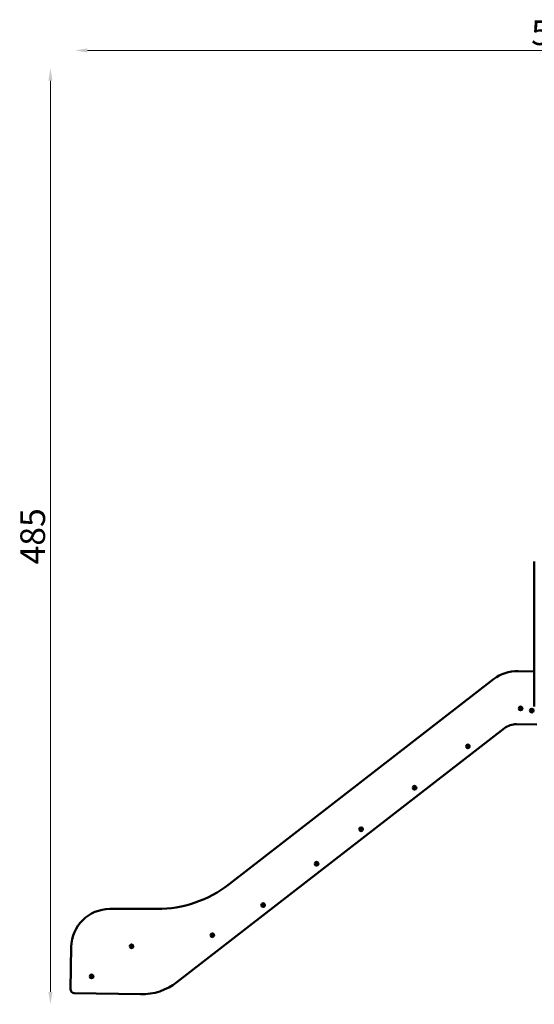
# Model space of a CAD drawing. Units: millimetres. Extents: x 16759 to 38901, y 4351 to 9479.
# Drawn here: x 24664 to 27328, y 4384 to 9479 of the extents above; entities that cross this region are included whole.
import ezdxf

# ---------------------------------------------------------------- set-up
doc = ezdxf.new("R2010")
doc.units = ezdxf.units.MM
doc.layers.add('MD_Visible', color=7, linetype='Continuous', lineweight=50)
doc.styles.get("Standard").update_dxf_attribs({"font": 'GOTHIC.TTF'})
doc.dimstyles.new('ISO-25', dxfattribs={"dimtxt": 128, "dimasz": 64, "dimexe": 1.25, "dimexo": 0.625, "dimgap": 8, "dimtad": 1, "dimdec": 0, "dimlfac": 0.1, "dimrnd": 5, "dimtxsty": 'Standard', "dimcen": 0, "dimse1": 1, "dimse2": 1, "dimclrd": 256, "dimclre": 8, "dimclrt": 256, "dimadec": 0, "dimazin": 0, "dimtfac": 1, "dimtdec": 0, "dimtmove": 0, "dimatfit": 3, "dimfxl": 1, "dimlwd": 5, "dimlwe": 5, "dimarcsym": 0})

# ---------------------------------------------------------------- blocks, each defined once
blk = doc.blocks.new('CustomObjectsInViewport4_0')
at = {"layer": 'MD_Visible', "extrusion": (0, 1, 0)}
for p, q in [((2770.9, 7124.9), (2770.9, 6374.9)), ((2686.5, 6557.7), (2770.9, 6556.2)), ((1191, 5454.5), (2560.4, 6515.8)), ((2784.3, 6281), (2679.4, 6282.8)), ((2616.4, 6261.8), (921.2, 4948)), ((573.4, 5326.7), (817.4, 5326.7)), ((369.6, 4912.1), (373.4, 5130.1)), ((731.7, 4885.2), (389.3, 4891.8))]:
    blk.add_line(p, q, dxfattribs=at)
at = {"layer": 'MD_Visible', "extrusion": (1.22465e-16, 0, -1)}
for centre, radius in [((-2699.7, 6364.6), 9.5), ((-2699.7, 6364.6), 4.75), ((-2699.7, 6364.6), 1.5), ((-2757.9, 6353.5), 9.5), ((-2757.9, 6353.5), 9.5), ((-2757.9, 6353.5), 4.75), ((-2757.9, 6353.5), 4.75), ((-2427.4, 6168.3), 9.5), ((-2427.4, 6168.3), 4.75), ((-2427.4, 6168.3), 1.5), ((-2150.8, 5953.9), 9.5), ((-2150.8, 5953.9), 4.75), ((-2150.8, 5953.9), 1.5), ((-1874.1, 5739.5), 9.5), ((-1874.1, 5739.5), 4.75), ((-1874.1, 5739.5), 1.5), ((-1643.9, 5561), 9.5), ((-1643.9, 5561), 4.75), ((-1643.9, 5561), 1.5), ((-1367.2, 5346.6), 9.5), ((-1367.2, 5346.6), 4.75), ((-1367.2, 5346.6), 1.5), ((-1104.4, 5190.8), 9.5), ((-1104.4, 5190.8), 4.75), ((-1104.4, 5190.8), 1.5), ((-686.2, 5133.5), 9.5), ((-686.2, 5133.5), 4.75), ((-686.2, 5133.5), 1.5), ((-479, 4977.8), 9.5), ((-479, 4977.8), 4.75), ((-479, 4977.8), 1.5)]:
    blk.add_circle(centre, radius, dxfattribs=at)
at = {"layer": 'MD_Visible'}
blk.add_circle((2757.9, 6353.5), 1.5, dxfattribs=at)
blk.add_circle((2757.9, 6353.5), 1.5, dxfattribs=at)
for centre, radius, start, end in [((2683, 6357.7), 200, 89, 127.7763), ((2695.8, 6364.8), 1.3, 305.4783, 50.1597), ((2697.6, 6361.3), 1.3, 5.4783, 110.1597), ((2697.9, 6368.1), 1.3, 245.4783, 350.1597), ((2701.6, 6361.1), 1.3, 65.4783, 170.1597), ((2701.8, 6368), 1.3, 185.4783, 290.1597), ((2703.7, 6364.5), 1.3, 125.4783, 230.1597), ((2753.9, 6353.6), 1.3, 306.6593, 51.3407), ((2753.9, 6353.6), 1.3, 306.6593, 51.3407), ((2755.8, 6350.1), 1.3, 6.6593, 111.3407), ((2755.8, 6350.1), 1.3, 6.6593, 111.3407), ((2755.9, 6357), 1.3, 246.6593, 351.3407), ((2755.9, 6357), 1.3, 246.6593, 351.3407), ((2759.8, 6350), 1.3, 66.6593, 171.3407), ((2759.8, 6350), 1.3, 66.6593, 171.3407), ((2759.9, 6356.9), 1.3, 186.6593, 291.3407), ((2759.9, 6356.9), 1.3, 186.6593, 291.3407), ((2761.8, 6353.4), 1.3, 126.6593, 231.3407), ((2761.8, 6353.4), 1.3, 126.6593, 231.3407), ((2423.5, 6168.5), 1.3, 305.1866, 49.868), ((2425.3, 6165), 1.3, 5.1866, 109.868), ((2425.6, 6171.8), 1.3, 245.1866, 349.868), ((2429.3, 6164.8), 1.3, 65.1866, 169.868), ((2429.6, 6171.6), 1.3, 185.1866, 289.868), ((2431.4, 6168.1), 1.3, 125.1866, 229.868), ((2146.8, 5954.1), 1.3, 305.1866, 49.868), ((2148.7, 5950.6), 1.3, 5.1866, 109.868), ((2149, 5957.4), 1.3, 245.1866, 349.868), ((2152.6, 5950.4), 1.3, 65.1866, 169.868), ((2152.9, 5957.2), 1.3, 185.1866, 289.868), ((2154.7, 5953.7), 1.3, 125.1866, 229.868), ((1870.2, 5739.7), 1.3, 305.1866, 49.868), ((1872, 5736.2), 1.3, 5.1866, 109.868), ((1872.3, 5743), 1.3, 245.1866, 349.868), ((1876, 5736), 1.3, 65.1866, 169.868), ((1876.3, 5742.8), 1.3, 185.1866, 289.868), ((1878.1, 5739.3), 1.3, 125.1866, 229.868), ((1639.9, 5561.1), 1.3, 306.6593, 51.3407), ((1641.8, 5557.6), 1.3, 6.6593, 111.3407), ((1641.9, 5564.5), 1.3, 246.6593, 351.3407), ((1645.8, 5557.5), 1.3, 66.6593, 171.3407), ((1645.9, 5564.4), 1.3, 186.6593, 291.3407), ((1647.8, 5560.9), 1.3, 126.6593, 231.3407), ((817.4, 5936.7), 610, 270, 307.7763), ((1365.3, 5350.1), 1.3, 246.6593, 351.3407), ((1369.3, 5350), 1.3, 186.6593, 291.3407), ((1363.2, 5346.7), 1.3, 306.6593, 51.3407), ((1365.2, 5343.2), 1.3, 6.6593, 111.3407), ((1369.1, 5343.1), 1.3, 66.6593, 171.3407), ((1371.2, 5346.5), 1.3, 126.6593, 231.3407), ((1100.5, 5190.9), 1.3, 305.3838, 50.0652), ((1102.3, 5187.4), 1.3, 5.3838, 110.0652), ((1102.6, 5194.3), 1.3, 245.3838, 350.0652), ((1106.3, 5187.3), 1.3, 65.3838, 170.0652), ((1106.5, 5194.1), 1.3, 185.3838, 290.0652), ((1108.4, 5190.6), 1.3, 125.3838, 230.0652), ((682.3, 5133.6), 1.3, 306.3002, 50.9816), ((684.2, 5130.1), 1.3, 6.3002, 110.9816), ((684.3, 5136.9), 1.3, 246.3002, 350.9816), ((688.1, 5130), 1.3, 66.3002, 170.9816), ((688.3, 5136.8), 1.3, 186.3002, 290.9816), ((690.2, 5133.4), 1.3, 126.3002, 230.9816), ((475.1, 4978.4), 1.3, 298.8237, 43.5051), ((476.5, 4974.8), 1.3, 358.8237, 103.5051), ((477.6, 4981.5), 1.3, 238.8237, 343.5051), ((480.4, 4974.1), 1.3, 58.8237, 163.5051), ((481.5, 4980.9), 1.3, 178.8237, 283.5051), ((482.9, 4977.2), 1.3, 118.8237, 223.5051), ((737.4, 5185.2), 300, 268.9054, 307.7763), ((389.6, 4911.8), 20, 179, 268.9054)]:
    blk.add_arc(centre, radius, start, end, dxfattribs=at)
at = {"layer": 'MD_Visible', "extrusion": (1.22465e-16, 0, -1)}
for centre, radius, start, end in [((-2699.8, 6367.8), 0.7, 9.8403, 174.5217), ((-2696.9, 6363.2), 0.7, 249.8403, 54.5217), ((-2697, 6366.3), 0.7, 309.8403, 114.5217), ((-2699.6, 6361.5), 0.7, 189.8403, 354.5217), ((-2702.4, 6363), 0.7, 129.8403, 294.5217), ((-2702.5, 6366.1), 0.7, 69.8403, 234.5217), ((-2755.1, 6352), 0.7, 248.6593, 53.3407), ((-2755.1, 6352), 0.7, 248.6593, 53.3407), ((-2755.1, 6355.1), 0.7, 308.6593, 113.3407), ((-2755.1, 6355.1), 0.7, 308.6593, 113.3407), ((-2757.8, 6350.3), 0.7, 188.6593, 353.3407), ((-2757.8, 6350.3), 0.7, 188.6593, 353.3407), ((-2757.9, 6356.7), 0.7, 8.6593, 173.3407), ((-2757.9, 6356.7), 0.7, 8.6593, 173.3407), ((-2760.6, 6351.9), 0.7, 128.6593, 293.3407), ((-2760.6, 6351.9), 0.7, 128.6593, 293.3407), ((-2760.6, 6355), 0.7, 68.6593, 233.3407), ((-2760.6, 6355), 0.7, 68.6593, 233.3407), ((-2677.6, 6182.8), 100, 52.2237, 91), ((-2424.6, 6166.8), 0.7, 250.132, 54.8134), ((-2424.8, 6170), 0.7, 310.132, 114.8134), ((-2427.3, 6165.1), 0.7, 190.132, 354.8134), ((-2427.6, 6171.5), 0.7, 10.132, 174.8134), ((-2430.1, 6166.6), 0.7, 130.132, 294.8134), ((-2430.2, 6169.8), 0.7, 70.132, 234.8134), ((-2148, 5952.4), 0.7, 250.132, 54.8134), ((-2148.1, 5955.6), 0.7, 310.132, 114.8134), ((-2150.7, 5950.7), 0.7, 190.132, 354.8134), ((-2150.9, 5957.1), 0.7, 10.132, 174.8134), ((-2153.5, 5952.2), 0.7, 130.132, 294.8134), ((-2153.6, 5955.4), 0.7, 70.132, 234.8134), ((-1871.3, 5738), 0.7, 250.132, 54.8134), ((-1871.5, 5741.2), 0.7, 310.132, 114.8134), ((-1874, 5736.3), 0.7, 190.132, 354.8134), ((-1874.3, 5742.7), 0.7, 10.132, 174.8134), ((-1876.8, 5737.8), 0.7, 130.132, 294.8134), ((-1876.9, 5741), 0.7, 70.132, 234.8134), ((-1641.1, 5559.5), 0.7, 248.6593, 53.3407), ((-1641.1, 5562.6), 0.7, 308.6593, 113.3407), ((-1643.8, 5557.9), 0.7, 188.6593, 353.3407), ((-1643.9, 5564.2), 0.7, 8.6593, 173.3407), ((-1646.6, 5559.4), 0.7, 128.6593, 293.3407), ((-1646.6, 5562.5), 0.7, 68.6593, 233.3407), ((-1367.3, 5349.8), 0.7, 8.6593, 173.3407), ((-573.4, 5126.7), 200, 1, 90), ((-1364.5, 5348.2), 0.7, 308.6593, 113.3407), ((-1364.4, 5345.1), 0.7, 248.6593, 53.3407), ((-1367.2, 5343.4), 0.7, 188.6593, 353.3407), ((-1369.9, 5345), 0.7, 128.6593, 293.3407), ((-1370, 5348.1), 0.7, 68.6593, 233.3407), ((-1101.6, 5189.3), 0.7, 249.9348, 54.6162), ((-1101.8, 5192.5), 0.7, 309.9348, 114.6162), ((-1104.3, 5187.6), 0.7, 189.9348, 354.6162), ((-1104.6, 5194), 0.7, 9.9348, 174.6162), ((-1107.1, 5189.1), 0.7, 129.9348, 294.6162), ((-1107.2, 5192.3), 0.7, 69.9348, 234.6162), ((-683.5, 5131.9), 0.7, 249.0184, 53.6998), ((-683.5, 5135.1), 0.7, 309.0184, 113.6998), ((-686.2, 5130.3), 0.7, 189.0184, 353.6998), ((-686.3, 5136.6), 0.7, 9.0184, 173.6998), ((-688.9, 5131.8), 0.7, 129.0184, 293.6998), ((-689, 5135), 0.7, 69.0184, 233.6998), ((-476.1, 4976.7), 0.7, 256.4949, 61.1763), ((-476.5, 4979.8), 0.7, 316.4949, 121.1763), ((-478.5, 4974.7), 0.7, 196.4949, 1.1763), ((-479.5, 4981), 0.7, 16.4949, 181.1763), ((-481.5, 4975.9), 0.7, 136.4949, 301.1763), ((-482, 4979), 0.7, 76.4949, 241.1763)]:
    blk.add_arc(centre, radius, start, end, dxfattribs=at)
blk = doc.blocks.new('*D10')
at = {"lineweight": 5, "transparency": 16777216}
blk.add_line((25014.7, 9319.3), (29899.3, 9319.3), dxfattribs=at)
at = {"transparency": 16777216}
for points in [[(25014.7, 9330), (25014.7, 9308.7), (24950.7, 9319.3)], [(29899.3, 9330), (29899.3, 9308.7), (29963.3, 9319.3)]]:
    blk.add_solid(points, dxfattribs=at)
at = {"layer": 'Defpoints', "color": 0, "transparency": 16777216}
for p in [(29963.3, 9319.3), (24950.7, 4680.5), (29963.3, 4622.1)]:
    blk.add_point(p, dxfattribs=at)
at = {"transparency": 16777216, "insert": (27457, 9394.6), "char_height": 128, "attachment_point": 5}
blk.add_mtext('500', dxfattribs=at)
blk = doc.blocks.new('*D11')
at = {"lineweight": 5, "transparency": 16777216}
blk.add_line((24823.4, 4447.8), (24823.4, 9162.5), dxfattribs=at)
at = {"transparency": 16777216}
for points in [[(24812.7, 9162.5), (24834.1, 9162.5), (24823.4, 9226.5)], [(24812.7, 4447.8), (24834.1, 4447.8), (24823.4, 4383.8)]]:
    blk.add_solid(points, dxfattribs=at)
at = {"layer": 'Defpoints', "color": 0, "transparency": 16777216}
for p in [(24823.4, 9226.5), (27762.4, 9226.5), (27771.8, 4383.8)]:
    blk.add_point(p, dxfattribs=at)
at = {"transparency": 16777216, "insert": (24748.2, 6805.1), "char_height": 128, "attachment_point": 5, "rotation": 90}
blk.add_mtext('485', dxfattribs=at)

msp = doc.modelspace()

# ---------------------------------------------------------------- block references
at = {"layer": 'MD_Visible'}
msp.add_blockref('CustomObjectsInViewport4_0', (24557.2, -449.7), dxfattribs=at)

# ---------------------------------------------------------------- dimensions: what is measured, and where the dimension line sits
dim = msp.add_linear_dim(base=(29963.3, 9319.3), p1=(24950.7, 4680.5), p2=(29963.3, 4622.1), dimstyle='ISO-25')
dim.commit()
dim.dimension.update_dxf_attribs({"geometry": '*D10', "text_midpoint": (27457, 9394.6)})
dim = msp.add_linear_dim(base=(24823.4, 9226.5), p1=(27771.8, 4383.8), p2=(27762.4, 9226.5), angle=90, dimstyle='ISO-25')
dim.commit()
dim.dimension.update_dxf_attribs({"geometry": '*D11', "text_midpoint": (24748.2, 6805.1)})

doc.saveas('drawing.dxf')
